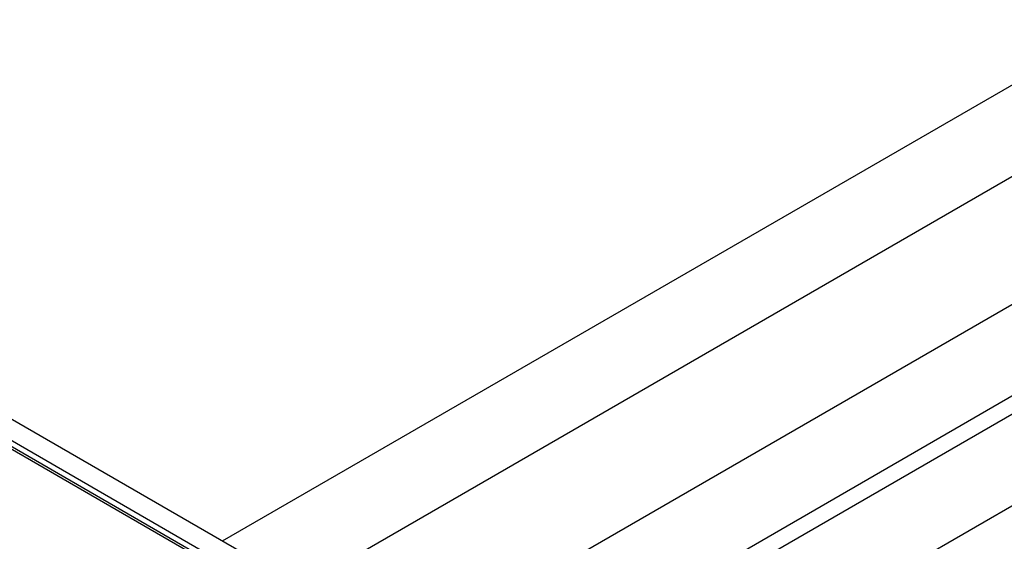
# Model space of a CAD drawing. Units: inches. Extents: x 0.7 to 21.3, y 0.5 to 16.
# Drawn here: x 17.5 to 18.9, y 13.4 to 14.2 of the extents above; entities that cross this region are included whole.
import ezdxf

# ---------------------------------------------------------------- set-up
doc = ezdxf.new("R2010")
doc.units = ezdxf.units.IN
doc.header["$LTSCALE"] = 1.21
doc.header["$MEASUREMENT"] = 0
doc.layers.get('0').update_dxf_attribs({"linetype": 'CONTINUOUS'})
doc.layers.add('AXIS', color=7, linetype='CONTINUOUS')

msp = doc.modelspace()

# ---------------------------------------------------------------- linework, layer by layer
at = {"color": 7, "linetype": 'CONTINUOUS'}
for p, q in [((17.0942, 13.782), (18.3306, 13.0682)), ((18.3028, 13.0522), (17.0665, 13.7659)), ((17.0784, 13.7509), (18.2907, 13.051)), ((18.2703, 13.0585), (17.0857, 13.7423))]:
    msp.add_line(p, q, dxfattribs=at)
at = {"layer": 'AXIS', "color": 7, "linetype": 'CONTINUOUS'}
for p, q in [((17.7764, 13.3882), (19.0986, 14.1515)), ((17.8926, 13.3211), (19.1566, 14.0509)), ((18.194, 13.1471), (19.5094, 13.9065)), ((18.0548, 13.2275), (19.0986, 13.8301)), ((18.3101, 13.08), (19.5674, 13.8059)), ((18.171, 13.1604), (19.1566, 13.7295))]:
    msp.add_line(p, q, dxfattribs=at)

doc.saveas('drawing.dxf')
